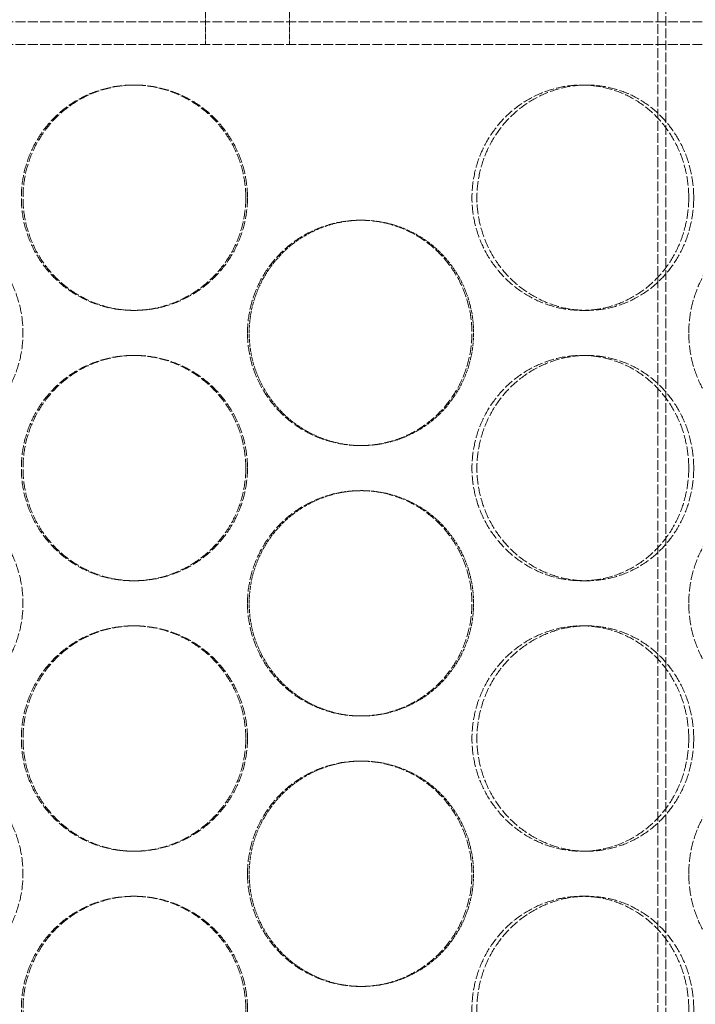
# Model space of a CAD drawing. Units: millimetres. Extents: x 2178 to 13886, y 4646 to 14199.
# Drawn here: x 5414 to 5564, y 11804 to 12022 of the extents above; entities that cross this region are included whole.
import ezdxf

# ---------------------------------------------------------------- set-up
doc = ezdxf.new("R2010")
doc.units = ezdxf.units.MM
doc.linetypes.add('DASHED', pattern=[0.2068, 0.1655, -0.0413])
doc.layers.add('Hidden (ISO)', color=1, linetype='DASHED', lineweight=18, true_color=0xff0000)

msp = doc.modelspace()

# ---------------------------------------------------------------- linework, layer by layer
at = {"layer": 'Hidden (ISO)', "ltscale": 12.995648}
msp.add_line((5555.91, 11411.54), (5555.91, 12701.54), dxfattribs=at)
at = {"layer": 'Hidden (ISO)', "ltscale": 12.9755}
msp.add_line((5557.71, 11411.54), (5557.71, 12699.54), dxfattribs=at)
at = {"layer": 'Hidden (ISO)', "ltscale": 1.269084}
for p, q in [((5455.6, 12016.54), (5455.6, 12036.54)), ((5474.23, 12016.54), (5474.23, 12036.54))]:
    msp.add_line(p, q, dxfattribs=at)
at = {"layer": 'Hidden (ISO)', "ltscale": 13.202097}
for p, q in [((5282.41, 12021.54), (5647.41, 12021.54)), ((5282.41, 12016.54), (5647.41, 12016.54))]:
    msp.add_line(p, q, dxfattribs=at)
at = {"layer": 'Hidden (ISO)', "ltscale": 0.253737}
for p, q in [((5439.91, 12007.54), (5439.54, 12007.54)), ((5539.08, 12007.54), (5540.17, 12007.54)), ((5490.29, 11977.54), (5489.92, 11977.54)), ((5439.91, 11957.54), (5439.54, 11957.54)), ((5539.08, 11957.54), (5540.17, 11957.54)), ((5439.91, 11947.54), (5439.54, 11947.54)), ((5539.08, 11947.54), (5540.17, 11947.54)), ((5490.29, 11927.54), (5489.92, 11927.54)), ((5490.29, 11917.54), (5489.92, 11917.54)), ((5439.91, 11897.54), (5439.54, 11897.54)), ((5539.08, 11897.54), (5540.17, 11897.54)), ((5439.91, 11887.54), (5439.54, 11887.54)), ((5539.08, 11887.54), (5540.17, 11887.54)), ((5490.29, 11867.54), (5489.92, 11867.54)), ((5490.29, 11857.54), (5489.92, 11857.54)), ((5439.91, 11837.54), (5439.54, 11837.54)), ((5539.08, 11837.54), (5540.17, 11837.54)), ((5439.91, 11827.54), (5439.54, 11827.54)), ((5539.08, 11827.54), (5540.17, 11827.54)), ((5490.29, 11807.54), (5489.92, 11807.54))]:
    msp.add_line(p, q, dxfattribs=at)
at = {"layer": 'Hidden (ISO)', "ltscale": 12.665966}
for points in [[(5464.54, 11982.54), (5464.54, 11980.97), (5464.39, 11979.34), (5463.75, 11976.11), (5463.27, 11974.51), (5461.99, 11971.43), (5461.19, 11969.95), (5459.35, 11967.22), (5458.3, 11965.97), (5456.08, 11963.75), (5454.83, 11962.71), (5452.1, 11960.88), (5450.62, 11960.08), (5447.54, 11958.8), (5445.94, 11958.32), (5442.72, 11957.69), (5441.1, 11957.54), (5437.97, 11957.54), (5436.36, 11957.69), (5433.15, 11958.32), (5431.55, 11958.8), (5428.5, 11960.08), (5427.03, 11960.88), (5424.33, 11962.71), (5423.09, 11963.75), (5420.89, 11965.97), (5419.86, 11967.22), (5418.05, 11969.95), (5417.26, 11971.43), (5416, 11974.51), (5415.52, 11976.11), (5414.9, 11979.34), (5414.75, 11980.97), (5414.75, 11984.11), (5414.9, 11985.73), (5415.52, 11988.96), (5416, 11990.57), (5417.26, 11993.65), (5418.05, 11995.12), (5419.86, 11997.85), (5420.89, 11999.11), (5423.09, 12001.33), (5424.33, 12002.37), (5427.03, 12004.2), (5428.5, 12005), (5431.55, 12006.27), (5433.15, 12006.76), (5436.36, 12007.39), (5437.97, 12007.54), (5441.1, 12007.54), (5442.72, 12007.39), (5445.94, 12006.76), (5447.54, 12006.27), (5450.62, 12005), (5452.1, 12004.2), (5454.83, 12002.37), (5456.08, 12001.33), (5458.3, 11999.11), (5459.35, 11997.85), (5461.19, 11995.12), (5461.99, 11993.65), (5463.27, 11990.57), (5463.75, 11988.96), (5464.39, 11985.73), (5464.54, 11984.11), (5464.54, 11982.54)], [(5563.9, 11982.54), (5563.9, 11980.97), (5563.76, 11979.34), (5563.17, 11976.11), (5562.72, 11974.51), (5561.52, 11971.43), (5560.77, 11969.95), (5559.05, 11967.22), (5558.06, 11965.97), (5555.97, 11963.75), (5554.78, 11962.71), (5552.2, 11960.88), (5550.79, 11960.08), (5547.86, 11958.8), (5546.33, 11958.32), (5543.24, 11957.69), (5541.68, 11957.54), (5538.66, 11957.54), (5537.09, 11957.69), (5533.97, 11958.32), (5532.42, 11958.8), (5529.42, 11960.08), (5527.99, 11960.88), (5525.32, 11962.71), (5524.1, 11963.75), (5521.92, 11965.97), (5520.9, 11967.22), (5519.1, 11969.95), (5518.32, 11971.43), (5517.06, 11974.51), (5516.59, 11976.11), (5515.96, 11979.34), (5515.81, 11980.97), (5515.81, 11984.11), (5515.96, 11985.73), (5516.59, 11988.96), (5517.06, 11990.57), (5518.32, 11993.65), (5519.1, 11995.12), (5520.9, 11997.85), (5521.92, 11999.11), (5524.1, 12001.33), (5525.32, 12002.37), (5527.99, 12004.2), (5529.42, 12005), (5532.42, 12006.27), (5533.97, 12006.76), (5537.09, 12007.39), (5538.66, 12007.54), (5541.68, 12007.54), (5543.24, 12007.39), (5546.33, 12006.76), (5547.86, 12006.27), (5550.79, 12005), (5552.2, 12004.2), (5554.78, 12002.37), (5555.97, 12001.33), (5558.06, 11999.11), (5559.05, 11997.85), (5560.77, 11995.12), (5561.52, 11993.65), (5562.72, 11990.57), (5563.17, 11988.96), (5563.76, 11985.73), (5563.9, 11984.11), (5563.9, 11982.54)], [(5464.54, 11922.54), (5464.54, 11920.97), (5464.39, 11919.34), (5463.75, 11916.11), (5463.27, 11914.51), (5461.99, 11911.43), (5461.19, 11909.95), (5459.35, 11907.22), (5458.3, 11905.97), (5456.08, 11903.75), (5454.83, 11902.71), (5452.1, 11900.88), (5450.62, 11900.08), (5447.54, 11898.8), (5445.94, 11898.32), (5442.72, 11897.69), (5441.1, 11897.54), (5437.97, 11897.54), (5436.36, 11897.69), (5433.15, 11898.32), (5431.55, 11898.8), (5428.5, 11900.08), (5427.03, 11900.88), (5424.33, 11902.71), (5423.09, 11903.75), (5420.89, 11905.97), (5419.86, 11907.22), (5418.05, 11909.95), (5417.26, 11911.43), (5416, 11914.51), (5415.52, 11916.11), (5414.9, 11919.34), (5414.75, 11920.97), (5414.75, 11924.11), (5414.9, 11925.73), (5415.52, 11928.96), (5416, 11930.57), (5417.26, 11933.65), (5418.05, 11935.12), (5419.86, 11937.85), (5420.89, 11939.11), (5423.09, 11941.33), (5424.33, 11942.37), (5427.03, 11944.2), (5428.5, 11945), (5431.55, 11946.27), (5433.15, 11946.76), (5436.36, 11947.39), (5437.97, 11947.54), (5441.1, 11947.54), (5442.72, 11947.39), (5445.94, 11946.76), (5447.54, 11946.27), (5450.62, 11945), (5452.1, 11944.2), (5454.83, 11942.37), (5456.08, 11941.33), (5458.3, 11939.11), (5459.35, 11937.85), (5461.19, 11935.12), (5461.99, 11933.65), (5463.27, 11930.57), (5463.75, 11928.96), (5464.39, 11925.73), (5464.54, 11924.11), (5464.54, 11922.54)], [(5563.9, 11922.54), (5563.9, 11920.97), (5563.76, 11919.34), (5563.17, 11916.11), (5562.72, 11914.51), (5561.52, 11911.43), (5560.77, 11909.95), (5559.05, 11907.22), (5558.06, 11905.97), (5555.97, 11903.75), (5554.78, 11902.71), (5552.2, 11900.88), (5550.79, 11900.08), (5547.86, 11898.8), (5546.33, 11898.32), (5543.24, 11897.69), (5541.68, 11897.54), (5538.66, 11897.54), (5537.09, 11897.69), (5533.97, 11898.32), (5532.42, 11898.8), (5529.42, 11900.08), (5527.99, 11900.88), (5525.32, 11902.71), (5524.1, 11903.75), (5521.92, 11905.97), (5520.9, 11907.22), (5519.1, 11909.95), (5518.32, 11911.43), (5517.06, 11914.51), (5516.59, 11916.11), (5515.96, 11919.34), (5515.81, 11920.97), (5515.81, 11924.11), (5515.96, 11925.73), (5516.59, 11928.96), (5517.06, 11930.57), (5518.32, 11933.65), (5519.1, 11935.12), (5520.9, 11937.85), (5521.92, 11939.11), (5524.1, 11941.33), (5525.32, 11942.37), (5527.99, 11944.2), (5529.42, 11945), (5532.42, 11946.27), (5533.97, 11946.76), (5537.09, 11947.39), (5538.66, 11947.54), (5541.68, 11947.54), (5543.24, 11947.39), (5546.33, 11946.76), (5547.86, 11946.27), (5550.79, 11945), (5552.2, 11944.2), (5554.78, 11942.37), (5555.97, 11941.33), (5558.06, 11939.11), (5559.05, 11937.85), (5560.77, 11935.12), (5561.52, 11933.65), (5562.72, 11930.57), (5563.17, 11928.96), (5563.76, 11925.73), (5563.9, 11924.11), (5563.9, 11922.54)], [(5464.54, 11862.54), (5464.54, 11860.97), (5464.39, 11859.34), (5463.75, 11856.11), (5463.27, 11854.51), (5461.99, 11851.43), (5461.19, 11849.95), (5459.35, 11847.22), (5458.3, 11845.97), (5456.08, 11843.75), (5454.83, 11842.71), (5452.1, 11840.88), (5450.62, 11840.08), (5447.54, 11838.8), (5445.94, 11838.32), (5442.72, 11837.69), (5441.1, 11837.54), (5437.97, 11837.54), (5436.36, 11837.69), (5433.15, 11838.32), (5431.55, 11838.8), (5428.5, 11840.08), (5427.03, 11840.88), (5424.33, 11842.71), (5423.09, 11843.75), (5420.89, 11845.97), (5419.86, 11847.22), (5418.05, 11849.95), (5417.26, 11851.43), (5416, 11854.51), (5415.52, 11856.11), (5414.9, 11859.34), (5414.75, 11860.97), (5414.75, 11864.11), (5414.9, 11865.73), (5415.52, 11868.96), (5416, 11870.57), (5417.26, 11873.65), (5418.05, 11875.12), (5419.86, 11877.85), (5420.89, 11879.11), (5423.09, 11881.33), (5424.33, 11882.37), (5427.03, 11884.2), (5428.5, 11885), (5431.55, 11886.27), (5433.15, 11886.76), (5436.36, 11887.39), (5437.97, 11887.54), (5441.1, 11887.54), (5442.72, 11887.39), (5445.94, 11886.76), (5447.54, 11886.27), (5450.62, 11885), (5452.1, 11884.2), (5454.83, 11882.37), (5456.08, 11881.33), (5458.3, 11879.11), (5459.35, 11877.85), (5461.19, 11875.12), (5461.99, 11873.65), (5463.27, 11870.57), (5463.75, 11868.96), (5464.39, 11865.73), (5464.54, 11864.11), (5464.54, 11862.54)], [(5563.9, 11862.54), (5563.9, 11860.97), (5563.76, 11859.34), (5563.17, 11856.11), (5562.72, 11854.51), (5561.52, 11851.43), (5560.77, 11849.95), (5559.05, 11847.22), (5558.06, 11845.97), (5555.97, 11843.75), (5554.78, 11842.71), (5552.2, 11840.88), (5550.79, 11840.08), (5547.86, 11838.8), (5546.33, 11838.32), (5543.24, 11837.69), (5541.68, 11837.54), (5538.66, 11837.54), (5537.09, 11837.69), (5533.97, 11838.32), (5532.42, 11838.8), (5529.42, 11840.08), (5527.99, 11840.88), (5525.32, 11842.71), (5524.1, 11843.75), (5521.92, 11845.97), (5520.9, 11847.22), (5519.1, 11849.95), (5518.32, 11851.43), (5517.06, 11854.51), (5516.59, 11856.11), (5515.96, 11859.34), (5515.81, 11860.97), (5515.81, 11864.11), (5515.96, 11865.73), (5516.59, 11868.96), (5517.06, 11870.57), (5518.32, 11873.65), (5519.1, 11875.12), (5520.9, 11877.85), (5521.92, 11879.11), (5524.1, 11881.33), (5525.32, 11882.37), (5527.99, 11884.2), (5529.42, 11885), (5532.42, 11886.27), (5533.97, 11886.76), (5537.09, 11887.39), (5538.66, 11887.54), (5541.68, 11887.54), (5543.24, 11887.39), (5546.33, 11886.76), (5547.86, 11886.27), (5550.79, 11885), (5552.2, 11884.2), (5554.78, 11882.37), (5555.97, 11881.33), (5558.06, 11879.11), (5559.05, 11877.85), (5560.77, 11875.12), (5561.52, 11873.65), (5562.72, 11870.57), (5563.17, 11868.96), (5563.76, 11865.73), (5563.9, 11864.11), (5563.9, 11862.54)], [(5464.54, 11802.54), (5464.54, 11800.97), (5464.39, 11799.34), (5463.75, 11796.11), (5463.27, 11794.51), (5461.99, 11791.43), (5461.19, 11789.95), (5459.35, 11787.22), (5458.3, 11785.97), (5456.08, 11783.75), (5454.83, 11782.71), (5452.1, 11780.88), (5450.62, 11780.08), (5447.54, 11778.8), (5445.94, 11778.32), (5442.72, 11777.69), (5441.1, 11777.54), (5437.97, 11777.54), (5436.36, 11777.69), (5433.15, 11778.32), (5431.55, 11778.8), (5428.5, 11780.08), (5427.03, 11780.88), (5424.33, 11782.71), (5423.09, 11783.75), (5420.89, 11785.97), (5419.86, 11787.22), (5418.05, 11789.95), (5417.26, 11791.43), (5416, 11794.51), (5415.52, 11796.11), (5414.9, 11799.34), (5414.75, 11800.97), (5414.75, 11804.11), (5414.9, 11805.73), (5415.52, 11808.96), (5416, 11810.57), (5417.26, 11813.65), (5418.05, 11815.12), (5419.86, 11817.85), (5420.89, 11819.11), (5423.09, 11821.33), (5424.33, 11822.37), (5427.03, 11824.2), (5428.5, 11825), (5431.55, 11826.27), (5433.15, 11826.76), (5436.36, 11827.39), (5437.97, 11827.54), (5441.1, 11827.54), (5442.72, 11827.39), (5445.94, 11826.76), (5447.54, 11826.27), (5450.62, 11825), (5452.1, 11824.2), (5454.83, 11822.37), (5456.08, 11821.33), (5458.3, 11819.11), (5459.35, 11817.85), (5461.19, 11815.12), (5461.99, 11813.65), (5463.27, 11810.57), (5463.75, 11808.96), (5464.39, 11805.73), (5464.54, 11804.11), (5464.54, 11802.54)], [(5563.9, 11802.54), (5563.9, 11800.97), (5563.76, 11799.34), (5563.17, 11796.11), (5562.72, 11794.51), (5561.52, 11791.43), (5560.77, 11789.95), (5559.05, 11787.22), (5558.06, 11785.97), (5555.97, 11783.75), (5554.78, 11782.71), (5552.2, 11780.88), (5550.79, 11780.08), (5547.86, 11778.8), (5546.33, 11778.32), (5543.24, 11777.69), (5541.68, 11777.54), (5538.66, 11777.54), (5537.09, 11777.69), (5533.97, 11778.32), (5532.42, 11778.8), (5529.42, 11780.08), (5527.99, 11780.88), (5525.32, 11782.71), (5524.1, 11783.75), (5521.92, 11785.97), (5520.9, 11787.22), (5519.1, 11789.95), (5518.32, 11791.43), (5517.06, 11794.51), (5516.59, 11796.11), (5515.96, 11799.34), (5515.81, 11800.97), (5515.81, 11804.11), (5515.96, 11805.73), (5516.59, 11808.96), (5517.06, 11810.57), (5518.32, 11813.65), (5519.1, 11815.12), (5520.9, 11817.85), (5521.92, 11819.11), (5524.1, 11821.33), (5525.32, 11822.37), (5527.99, 11824.2), (5529.42, 11825), (5532.42, 11826.27), (5533.97, 11826.76), (5537.09, 11827.39), (5538.66, 11827.54), (5541.68, 11827.54), (5543.24, 11827.39), (5546.33, 11826.76), (5547.86, 11826.27), (5550.79, 11825), (5552.2, 11824.2), (5554.78, 11822.37), (5555.97, 11821.33), (5558.06, 11819.11), (5559.05, 11817.85), (5560.77, 11815.12), (5561.52, 11813.65), (5562.72, 11810.57), (5563.17, 11808.96), (5563.76, 11805.73), (5563.9, 11804.11), (5563.9, 11802.54)]]:
    msp.add_open_spline(points, degree=3, knots=[0, 0, 0, 0, 0.471138, 0.471138, 0.942276, 0.942276, 1.413414, 1.413414, 1.884552, 1.884552, 2.355689, 2.355689, 2.826826, 2.826826, 3.297963, 3.297963, 3.7691, 3.7691, 4.240238, 4.240238, 4.711375, 4.711375, 5.182512, 5.182512, 5.653649, 5.653649, 6.124787, 6.124787, 6.595925, 6.595925, 7.067063, 7.067063, 7.538201, 7.538201, 8.009339, 8.009339, 8.480477, 8.480477, 8.951615, 8.951615, 9.422753, 9.422753, 9.89389, 9.89389, 10.365027, 10.365027, 10.836164, 10.836164, 11.307301, 11.307301, 11.778439, 11.778439, 12.249576, 12.249576, 12.720713, 12.720713, 13.19185, 13.19185, 13.662988, 13.662988, 14.134126, 14.134126, 14.605264, 14.605264, 15.076402, 15.076402, 15.076402, 15.076402], dxfattribs=at)
at = {"layer": 'Hidden (ISO)', "ltscale": 12.666162}
for points in [[(5464.91, 11982.54), (5464.91, 11984.11), (5464.76, 11985.73), (5464.12, 11988.96), (5463.64, 11990.57), (5462.36, 11993.65), (5461.56, 11995.12), (5459.72, 11997.85), (5458.67, 11999.11), (5456.45, 12001.33), (5455.2, 12002.37), (5452.47, 12004.2), (5450.99, 12005), (5447.91, 12006.27), (5446.31, 12006.76), (5443.09, 12007.39), (5441.47, 12007.54), (5438.34, 12007.54), (5436.73, 12007.39), (5433.52, 12006.76), (5431.92, 12006.27), (5428.87, 12005), (5427.4, 12004.2), (5424.7, 12002.37), (5423.46, 12001.33), (5421.26, 11999.11), (5420.23, 11997.85), (5418.42, 11995.12), (5417.63, 11993.65), (5416.37, 11990.57), (5415.89, 11988.96), (5415.27, 11985.73), (5415.12, 11984.11), (5415.12, 11980.97), (5415.27, 11979.34), (5415.89, 11976.11), (5416.37, 11974.51), (5417.63, 11971.43), (5418.42, 11969.95), (5420.23, 11967.22), (5421.26, 11965.97), (5423.46, 11963.75), (5424.7, 11962.71), (5427.4, 11960.88), (5428.87, 11960.08), (5431.92, 11958.8), (5433.52, 11958.32), (5436.73, 11957.69), (5438.34, 11957.54), (5441.47, 11957.54), (5443.09, 11957.69), (5446.31, 11958.32), (5447.91, 11958.8), (5450.99, 11960.08), (5452.47, 11960.88), (5455.2, 11962.71), (5456.45, 11963.75), (5458.67, 11965.97), (5459.72, 11967.22), (5461.56, 11969.95), (5462.36, 11971.43), (5463.64, 11974.51), (5464.12, 11976.11), (5464.76, 11979.34), (5464.91, 11980.97), (5464.91, 11982.54)], [(5562.8, 11982.54), (5562.8, 11984.11), (5562.66, 11985.73), (5562.07, 11988.96), (5561.62, 11990.57), (5560.42, 11993.65), (5559.67, 11995.12), (5557.95, 11997.85), (5556.97, 11999.11), (5554.87, 12001.33), (5553.69, 12002.37), (5551.1, 12004.2), (5549.7, 12005), (5546.77, 12006.27), (5545.23, 12006.76), (5542.14, 12007.39), (5540.59, 12007.54), (5537.56, 12007.54), (5536, 12007.39), (5532.88, 12006.76), (5531.32, 12006.27), (5528.33, 12005), (5526.89, 12004.2), (5524.23, 12002.37), (5523, 12001.33), (5520.83, 11999.11), (5519.81, 11997.85), (5518, 11995.12), (5517.22, 11993.65), (5515.96, 11990.57), (5515.49, 11988.96), (5514.86, 11985.73), (5514.71, 11984.11), (5514.71, 11980.97), (5514.86, 11979.34), (5515.49, 11976.11), (5515.96, 11974.51), (5517.22, 11971.43), (5518, 11969.95), (5519.81, 11967.22), (5520.83, 11965.97), (5523, 11963.75), (5524.23, 11962.71), (5526.89, 11960.88), (5528.33, 11960.08), (5531.32, 11958.8), (5532.88, 11958.32), (5536, 11957.69), (5537.56, 11957.54), (5540.59, 11957.54), (5542.14, 11957.69), (5545.23, 11958.32), (5546.77, 11958.8), (5549.7, 11960.08), (5551.1, 11960.88), (5553.69, 11962.71), (5554.87, 11963.75), (5556.97, 11965.97), (5557.95, 11967.22), (5559.67, 11969.95), (5560.42, 11971.43), (5561.62, 11974.51), (5562.07, 11976.11), (5562.66, 11979.34), (5562.8, 11980.97), (5562.8, 11982.54)], [(5367.02, 11952.54), (5367.02, 11950.97), (5367.16, 11949.34), (5367.75, 11946.11), (5368.21, 11944.51), (5369.4, 11941.43), (5370.15, 11939.95), (5371.88, 11937.22), (5372.86, 11935.97), (5374.95, 11933.75), (5376.14, 11932.71), (5378.72, 11930.88), (5380.13, 11930.08), (5383.06, 11928.8), (5384.59, 11928.32), (5387.68, 11927.69), (5389.24, 11927.54), (5392.26, 11927.54), (5393.83, 11927.69), (5396.95, 11928.32), (5398.5, 11928.8), (5401.5, 11930.08), (5402.93, 11930.88), (5405.6, 11932.71), (5406.82, 11933.75), (5409, 11935.97), (5410.02, 11937.22), (5411.82, 11939.95), (5412.61, 11941.43), (5413.86, 11944.51), (5414.34, 11946.11), (5414.96, 11949.34), (5415.11, 11950.97), (5415.11, 11954.11), (5414.96, 11955.73), (5414.34, 11958.96), (5413.86, 11960.57), (5412.61, 11963.65), (5411.82, 11965.12), (5410.02, 11967.85), (5409, 11969.11), (5406.82, 11971.33), (5405.6, 11972.37), (5402.93, 11974.2), (5401.5, 11975), (5398.5, 11976.27), (5396.95, 11976.76), (5393.83, 11977.39), (5392.26, 11977.54), (5389.24, 11977.54), (5387.68, 11977.39), (5384.59, 11976.76), (5383.06, 11976.27), (5380.13, 11975), (5378.72, 11974.2), (5376.14, 11972.37), (5374.95, 11971.33), (5372.86, 11969.11), (5371.88, 11967.85), (5370.15, 11965.12), (5369.4, 11963.65), (5368.21, 11960.57), (5367.75, 11958.96), (5367.16, 11955.73), (5367.02, 11954.11), (5367.02, 11952.54)], [(5464.92, 11952.54), (5464.92, 11950.97), (5465.07, 11949.34), (5465.7, 11946.11), (5466.19, 11944.51), (5467.47, 11941.43), (5468.27, 11939.95), (5470.11, 11937.22), (5471.15, 11935.97), (5473.37, 11933.75), (5474.63, 11932.71), (5477.36, 11930.88), (5478.83, 11930.08), (5481.91, 11928.8), (5483.51, 11928.32), (5486.74, 11927.69), (5488.35, 11927.54), (5491.48, 11927.54), (5493.1, 11927.69), (5496.31, 11928.32), (5497.9, 11928.8), (5500.96, 11930.08), (5502.42, 11930.88), (5505.13, 11932.71), (5506.37, 11933.75), (5508.56, 11935.97), (5509.59, 11937.22), (5511.41, 11939.95), (5512.19, 11941.43), (5513.45, 11944.51), (5513.93, 11946.11), (5514.56, 11949.34), (5514.7, 11950.97), (5514.7, 11954.11), (5514.56, 11955.73), (5513.93, 11958.96), (5513.45, 11960.57), (5512.19, 11963.65), (5511.41, 11965.12), (5509.59, 11967.85), (5508.56, 11969.11), (5506.37, 11971.33), (5505.13, 11972.37), (5502.42, 11974.2), (5500.96, 11975), (5497.9, 11976.27), (5496.31, 11976.76), (5493.1, 11977.39), (5491.48, 11977.54), (5488.35, 11977.54), (5486.74, 11977.39), (5483.51, 11976.76), (5481.91, 11976.27), (5478.83, 11975), (5477.36, 11974.2), (5474.63, 11972.37), (5473.37, 11971.33), (5471.15, 11969.11), (5470.11, 11967.85), (5468.27, 11965.12), (5467.47, 11963.65), (5466.19, 11960.57), (5465.7, 11958.96), (5465.07, 11955.73), (5464.92, 11954.11), (5464.92, 11952.54)], [(5562.81, 11952.54), (5562.81, 11950.97), (5562.95, 11949.34), (5563.55, 11946.11), (5564, 11944.51), (5565.19, 11941.43), (5565.93, 11939.95), (5567.64, 11937.22), (5568.6, 11935.97), (5570.65, 11933.75), (5571.81, 11932.71), (5574.31, 11930.88), (5575.66, 11930.08), (5578.47, 11928.8), (5579.93, 11928.32), (5582.84, 11927.69), (5584.3, 11927.54), (5587.11, 11927.54), (5588.56, 11927.69), (5591.43, 11928.32), (5592.84, 11928.8), (5595.55, 11930.08), (5596.84, 11930.88), (5599.23, 11932.71), (5600.31, 11933.75), (5602.24, 11935.97), (5603.13, 11937.22), (5604.71, 11939.95), (5605.4, 11941.43), (5606.49, 11944.51), (5606.9, 11946.11), (5607.44, 11949.34), (5607.57, 11950.97), (5607.57, 11954.11), (5607.44, 11955.73), (5606.9, 11958.96), (5606.49, 11960.57), (5605.4, 11963.65), (5604.71, 11965.12), (5603.13, 11967.85), (5602.24, 11969.11), (5600.31, 11971.33), (5599.23, 11972.37), (5596.84, 11974.2), (5595.55, 11975), (5592.84, 11976.27), (5591.43, 11976.76), (5588.56, 11977.39), (5587.11, 11977.54), (5584.3, 11977.54), (5582.84, 11977.39), (5579.93, 11976.76), (5578.47, 11976.27), (5575.66, 11975), (5574.31, 11974.2), (5571.81, 11972.37), (5570.65, 11971.33), (5568.6, 11969.11), (5567.64, 11967.85), (5565.93, 11965.12), (5565.19, 11963.65), (5564, 11960.57), (5563.55, 11958.96), (5562.95, 11955.73), (5562.81, 11954.11), (5562.81, 11952.54)], [(5464.91, 11922.54), (5464.91, 11924.11), (5464.76, 11925.73), (5464.12, 11928.96), (5463.64, 11930.57), (5462.36, 11933.65), (5461.56, 11935.12), (5459.72, 11937.85), (5458.67, 11939.11), (5456.45, 11941.33), (5455.2, 11942.37), (5452.47, 11944.2), (5450.99, 11945), (5447.91, 11946.27), (5446.31, 11946.76), (5443.09, 11947.39), (5441.47, 11947.54), (5438.34, 11947.54), (5436.73, 11947.39), (5433.52, 11946.76), (5431.92, 11946.27), (5428.87, 11945), (5427.4, 11944.2), (5424.7, 11942.37), (5423.46, 11941.33), (5421.26, 11939.11), (5420.23, 11937.85), (5418.42, 11935.12), (5417.63, 11933.65), (5416.37, 11930.57), (5415.89, 11928.96), (5415.27, 11925.73), (5415.12, 11924.11), (5415.12, 11920.97), (5415.27, 11919.34), (5415.89, 11916.11), (5416.37, 11914.51), (5417.63, 11911.43), (5418.42, 11909.95), (5420.23, 11907.22), (5421.26, 11905.97), (5423.46, 11903.75), (5424.7, 11902.71), (5427.4, 11900.88), (5428.87, 11900.08), (5431.92, 11898.8), (5433.52, 11898.32), (5436.73, 11897.69), (5438.34, 11897.54), (5441.47, 11897.54), (5443.09, 11897.69), (5446.31, 11898.32), (5447.91, 11898.8), (5450.99, 11900.08), (5452.47, 11900.88), (5455.2, 11902.71), (5456.45, 11903.75), (5458.67, 11905.97), (5459.72, 11907.22), (5461.56, 11909.95), (5462.36, 11911.43), (5463.64, 11914.51), (5464.12, 11916.11), (5464.76, 11919.34), (5464.91, 11920.97), (5464.91, 11922.54)], [(5562.8, 11922.54), (5562.8, 11924.11), (5562.66, 11925.73), (5562.07, 11928.96), (5561.62, 11930.57), (5560.42, 11933.65), (5559.67, 11935.12), (5557.95, 11937.85), (5556.97, 11939.11), (5554.87, 11941.33), (5553.69, 11942.37), (5551.1, 11944.2), (5549.7, 11945), (5546.77, 11946.27), (5545.23, 11946.76), (5542.14, 11947.39), (5540.59, 11947.54), (5537.56, 11947.54), (5536, 11947.39), (5532.88, 11946.76), (5531.32, 11946.27), (5528.33, 11945), (5526.89, 11944.2), (5524.23, 11942.37), (5523, 11941.33), (5520.83, 11939.11), (5519.81, 11937.85), (5518, 11935.12), (5517.22, 11933.65), (5515.96, 11930.57), (5515.49, 11928.96), (5514.86, 11925.73), (5514.71, 11924.11), (5514.71, 11920.97), (5514.86, 11919.34), (5515.49, 11916.11), (5515.96, 11914.51), (5517.22, 11911.43), (5518, 11909.95), (5519.81, 11907.22), (5520.83, 11905.97), (5523, 11903.75), (5524.23, 11902.71), (5526.89, 11900.88), (5528.33, 11900.08), (5531.32, 11898.8), (5532.88, 11898.32), (5536, 11897.69), (5537.56, 11897.54), (5540.59, 11897.54), (5542.14, 11897.69), (5545.23, 11898.32), (5546.77, 11898.8), (5549.7, 11900.08), (5551.1, 11900.88), (5553.69, 11902.71), (5554.87, 11903.75), (5556.97, 11905.97), (5557.95, 11907.22), (5559.67, 11909.95), (5560.42, 11911.43), (5561.62, 11914.51), (5562.07, 11916.11), (5562.66, 11919.34), (5562.8, 11920.97), (5562.8, 11922.54)], [(5367.02, 11892.54), (5367.02, 11890.97), (5367.16, 11889.34), (5367.75, 11886.11), (5368.21, 11884.51), (5369.4, 11881.43), (5370.15, 11879.95), (5371.88, 11877.22), (5372.86, 11875.97), (5374.95, 11873.75), (5376.14, 11872.71), (5378.72, 11870.88), (5380.13, 11870.08), (5383.06, 11868.8), (5384.59, 11868.32), (5387.68, 11867.69), (5389.24, 11867.54), (5392.26, 11867.54), (5393.83, 11867.69), (5396.95, 11868.32), (5398.5, 11868.8), (5401.5, 11870.08), (5402.93, 11870.88), (5405.6, 11872.71), (5406.82, 11873.75), (5409, 11875.97), (5410.02, 11877.22), (5411.82, 11879.95), (5412.61, 11881.43), (5413.86, 11884.51), (5414.34, 11886.11), (5414.96, 11889.34), (5415.11, 11890.97), (5415.11, 11894.11), (5414.96, 11895.73), (5414.34, 11898.96), (5413.86, 11900.57), (5412.61, 11903.65), (5411.82, 11905.12), (5410.02, 11907.85), (5409, 11909.11), (5406.82, 11911.33), (5405.6, 11912.37), (5402.93, 11914.2), (5401.5, 11915), (5398.5, 11916.27), (5396.95, 11916.76), (5393.83, 11917.39), (5392.26, 11917.54), (5389.24, 11917.54), (5387.68, 11917.39), (5384.59, 11916.76), (5383.06, 11916.27), (5380.13, 11915), (5378.72, 11914.2), (5376.14, 11912.37), (5374.95, 11911.33), (5372.86, 11909.11), (5371.88, 11907.85), (5370.15, 11905.12), (5369.4, 11903.65), (5368.21, 11900.57), (5367.75, 11898.96), (5367.16, 11895.73), (5367.02, 11894.11), (5367.02, 11892.54)], [(5464.92, 11892.54), (5464.92, 11890.97), (5465.07, 11889.34), (5465.7, 11886.11), (5466.19, 11884.51), (5467.47, 11881.43), (5468.27, 11879.95), (5470.11, 11877.22), (5471.15, 11875.97), (5473.37, 11873.75), (5474.63, 11872.71), (5477.36, 11870.88), (5478.83, 11870.08), (5481.91, 11868.8), (5483.51, 11868.32), (5486.74, 11867.69), (5488.35, 11867.54), (5491.48, 11867.54), (5493.1, 11867.69), (5496.31, 11868.32), (5497.9, 11868.8), (5500.96, 11870.08), (5502.42, 11870.88), (5505.13, 11872.71), (5506.37, 11873.75), (5508.56, 11875.97), (5509.59, 11877.22), (5511.41, 11879.95), (5512.19, 11881.43), (5513.45, 11884.51), (5513.93, 11886.11), (5514.56, 11889.34), (5514.7, 11890.97), (5514.7, 11894.11), (5514.56, 11895.73), (5513.93, 11898.96), (5513.45, 11900.57), (5512.19, 11903.65), (5511.41, 11905.12), (5509.59, 11907.85), (5508.56, 11909.11), (5506.37, 11911.33), (5505.13, 11912.37), (5502.42, 11914.2), (5500.96, 11915), (5497.9, 11916.27), (5496.31, 11916.76), (5493.1, 11917.39), (5491.48, 11917.54), (5488.35, 11917.54), (5486.74, 11917.39), (5483.51, 11916.76), (5481.91, 11916.27), (5478.83, 11915), (5477.36, 11914.2), (5474.63, 11912.37), (5473.37, 11911.33), (5471.15, 11909.11), (5470.11, 11907.85), (5468.27, 11905.12), (5467.47, 11903.65), (5466.19, 11900.57), (5465.7, 11898.96), (5465.07, 11895.73), (5464.92, 11894.11), (5464.92, 11892.54)], [(5562.81, 11892.54), (5562.81, 11890.97), (5562.95, 11889.34), (5563.55, 11886.11), (5564, 11884.51), (5565.19, 11881.43), (5565.93, 11879.95), (5567.64, 11877.22), (5568.6, 11875.97), (5570.65, 11873.75), (5571.81, 11872.71), (5574.31, 11870.88), (5575.66, 11870.08), (5578.47, 11868.8), (5579.93, 11868.32), (5582.84, 11867.69), (5584.3, 11867.54), (5587.11, 11867.54), (5588.56, 11867.69), (5591.43, 11868.32), (5592.84, 11868.8), (5595.55, 11870.08), (5596.84, 11870.88), (5599.23, 11872.71), (5600.31, 11873.75), (5602.24, 11875.97), (5603.13, 11877.22), (5604.71, 11879.95), (5605.4, 11881.43), (5606.49, 11884.51), (5606.9, 11886.11), (5607.44, 11889.34), (5607.57, 11890.97), (5607.57, 11894.11), (5607.44, 11895.73), (5606.9, 11898.96), (5606.49, 11900.57), (5605.4, 11903.65), (5604.71, 11905.12), (5603.13, 11907.85), (5602.24, 11909.11), (5600.31, 11911.33), (5599.23, 11912.37), (5596.84, 11914.2), (5595.55, 11915), (5592.84, 11916.27), (5591.43, 11916.76), (5588.56, 11917.39), (5587.11, 11917.54), (5584.3, 11917.54), (5582.84, 11917.39), (5579.93, 11916.76), (5578.47, 11916.27), (5575.66, 11915), (5574.31, 11914.2), (5571.81, 11912.37), (5570.65, 11911.33), (5568.6, 11909.11), (5567.64, 11907.85), (5565.93, 11905.12), (5565.19, 11903.65), (5564, 11900.57), (5563.55, 11898.96), (5562.95, 11895.73), (5562.81, 11894.11), (5562.81, 11892.54)], [(5464.91, 11862.54), (5464.91, 11864.11), (5464.76, 11865.73), (5464.12, 11868.96), (5463.64, 11870.57), (5462.36, 11873.65), (5461.56, 11875.12), (5459.72, 11877.85), (5458.67, 11879.11), (5456.45, 11881.33), (5455.2, 11882.37), (5452.47, 11884.2), (5450.99, 11885), (5447.91, 11886.27), (5446.31, 11886.76), (5443.09, 11887.39), (5441.47, 11887.54), (5438.34, 11887.54), (5436.73, 11887.39), (5433.52, 11886.76), (5431.92, 11886.27), (5428.87, 11885), (5427.4, 11884.2), (5424.7, 11882.37), (5423.46, 11881.33), (5421.26, 11879.11), (5420.23, 11877.85), (5418.42, 11875.12), (5417.63, 11873.65), (5416.37, 11870.57), (5415.89, 11868.96), (5415.27, 11865.73), (5415.12, 11864.11), (5415.12, 11860.97), (5415.27, 11859.34), (5415.89, 11856.11), (5416.37, 11854.51), (5417.63, 11851.43), (5418.42, 11849.95), (5420.23, 11847.22), (5421.26, 11845.97), (5423.46, 11843.75), (5424.7, 11842.71), (5427.4, 11840.88), (5428.87, 11840.08), (5431.92, 11838.8), (5433.52, 11838.32), (5436.73, 11837.69), (5438.34, 11837.54), (5441.47, 11837.54), (5443.09, 11837.69), (5446.31, 11838.32), (5447.91, 11838.8), (5450.99, 11840.08), (5452.47, 11840.88), (5455.2, 11842.71), (5456.45, 11843.75), (5458.67, 11845.97), (5459.72, 11847.22), (5461.56, 11849.95), (5462.36, 11851.43), (5463.64, 11854.51), (5464.12, 11856.11), (5464.76, 11859.34), (5464.91, 11860.97), (5464.91, 11862.54)], [(5562.8, 11862.54), (5562.8, 11864.11), (5562.66, 11865.73), (5562.07, 11868.96), (5561.62, 11870.57), (5560.42, 11873.65), (5559.67, 11875.12), (5557.95, 11877.85), (5556.97, 11879.11), (5554.87, 11881.33), (5553.69, 11882.37), (5551.1, 11884.2), (5549.7, 11885), (5546.77, 11886.27), (5545.23, 11886.76), (5542.14, 11887.39), (5540.59, 11887.54), (5537.56, 11887.54), (5536, 11887.39), (5532.88, 11886.76), (5531.32, 11886.27), (5528.33, 11885), (5526.89, 11884.2), (5524.23, 11882.37), (5523, 11881.33), (5520.83, 11879.11), (5519.81, 11877.85), (5518, 11875.12), (5517.22, 11873.65), (5515.96, 11870.57), (5515.49, 11868.96), (5514.86, 11865.73), (5514.71, 11864.11), (5514.71, 11860.97), (5514.86, 11859.34), (5515.49, 11856.11), (5515.96, 11854.51), (5517.22, 11851.43), (5518, 11849.95), (5519.81, 11847.22), (5520.83, 11845.97), (5523, 11843.75), (5524.23, 11842.71), (5526.89, 11840.88), (5528.33, 11840.08), (5531.32, 11838.8), (5532.88, 11838.32), (5536, 11837.69), (5537.56, 11837.54), (5540.59, 11837.54), (5542.14, 11837.69), (5545.23, 11838.32), (5546.77, 11838.8), (5549.7, 11840.08), (5551.1, 11840.88), (5553.69, 11842.71), (5554.87, 11843.75), (5556.97, 11845.97), (5557.95, 11847.22), (5559.67, 11849.95), (5560.42, 11851.43), (5561.62, 11854.51), (5562.07, 11856.11), (5562.66, 11859.34), (5562.8, 11860.97), (5562.8, 11862.54)], [(5367.02, 11832.54), (5367.02, 11830.97), (5367.16, 11829.34), (5367.75, 11826.11), (5368.21, 11824.51), (5369.4, 11821.43), (5370.15, 11819.95), (5371.88, 11817.22), (5372.86, 11815.97), (5374.95, 11813.75), (5376.14, 11812.71), (5378.72, 11810.88), (5380.13, 11810.08), (5383.06, 11808.8), (5384.59, 11808.32), (5387.68, 11807.69), (5389.24, 11807.54), (5392.26, 11807.54), (5393.83, 11807.69), (5396.95, 11808.32), (5398.5, 11808.8), (5401.5, 11810.08), (5402.93, 11810.88), (5405.6, 11812.71), (5406.82, 11813.75), (5409, 11815.97), (5410.02, 11817.22), (5411.82, 11819.95), (5412.61, 11821.43), (5413.86, 11824.51), (5414.34, 11826.11), (5414.96, 11829.34), (5415.11, 11830.97), (5415.11, 11834.11), (5414.96, 11835.73), (5414.34, 11838.96), (5413.86, 11840.57), (5412.61, 11843.65), (5411.82, 11845.12), (5410.02, 11847.85), (5409, 11849.11), (5406.82, 11851.33), (5405.6, 11852.37), (5402.93, 11854.2), (5401.5, 11855), (5398.5, 11856.27), (5396.95, 11856.76), (5393.83, 11857.39), (5392.26, 11857.54), (5389.24, 11857.54), (5387.68, 11857.39), (5384.59, 11856.76), (5383.06, 11856.27), (5380.13, 11855), (5378.72, 11854.2), (5376.14, 11852.37), (5374.95, 11851.33), (5372.86, 11849.11), (5371.88, 11847.85), (5370.15, 11845.12), (5369.4, 11843.65), (5368.21, 11840.57), (5367.75, 11838.96), (5367.16, 11835.73), (5367.02, 11834.11), (5367.02, 11832.54)], [(5464.92, 11832.54), (5464.92, 11830.97), (5465.07, 11829.34), (5465.7, 11826.11), (5466.19, 11824.51), (5467.47, 11821.43), (5468.27, 11819.95), (5470.11, 11817.22), (5471.15, 11815.97), (5473.37, 11813.75), (5474.63, 11812.71), (5477.36, 11810.88), (5478.83, 11810.08), (5481.91, 11808.8), (5483.51, 11808.32), (5486.74, 11807.69), (5488.35, 11807.54), (5491.48, 11807.54), (5493.1, 11807.69), (5496.31, 11808.32), (5497.9, 11808.8), (5500.96, 11810.08), (5502.42, 11810.88), (5505.13, 11812.71), (5506.37, 11813.75), (5508.56, 11815.97), (5509.59, 11817.22), (5511.41, 11819.95), (5512.19, 11821.43), (5513.45, 11824.51), (5513.93, 11826.11), (5514.56, 11829.34), (5514.7, 11830.97), (5514.7, 11834.11), (5514.56, 11835.73), (5513.93, 11838.96), (5513.45, 11840.57), (5512.19, 11843.65), (5511.41, 11845.12), (5509.59, 11847.85), (5508.56, 11849.11), (5506.37, 11851.33), (5505.13, 11852.37), (5502.42, 11854.2), (5500.96, 11855), (5497.9, 11856.27), (5496.31, 11856.76), (5493.1, 11857.39), (5491.48, 11857.54), (5488.35, 11857.54), (5486.74, 11857.39), (5483.51, 11856.76), (5481.91, 11856.27), (5478.83, 11855), (5477.36, 11854.2), (5474.63, 11852.37), (5473.37, 11851.33), (5471.15, 11849.11), (5470.11, 11847.85), (5468.27, 11845.12), (5467.47, 11843.65), (5466.19, 11840.57), (5465.7, 11838.96), (5465.07, 11835.73), (5464.92, 11834.11), (5464.92, 11832.54)], [(5562.81, 11832.54), (5562.81, 11830.97), (5562.95, 11829.34), (5563.55, 11826.11), (5564, 11824.51), (5565.19, 11821.43), (5565.93, 11819.95), (5567.64, 11817.22), (5568.6, 11815.97), (5570.65, 11813.75), (5571.81, 11812.71), (5574.31, 11810.88), (5575.66, 11810.08), (5578.47, 11808.8), (5579.93, 11808.32), (5582.84, 11807.69), (5584.3, 11807.54), (5587.11, 11807.54), (5588.56, 11807.69), (5591.43, 11808.32), (5592.84, 11808.8), (5595.55, 11810.08), (5596.84, 11810.88), (5599.23, 11812.71), (5600.31, 11813.75), (5602.24, 11815.97), (5603.13, 11817.22), (5604.71, 11819.95), (5605.4, 11821.43), (5606.49, 11824.51), (5606.9, 11826.11), (5607.44, 11829.34), (5607.57, 11830.97), (5607.57, 11834.11), (5607.44, 11835.73), (5606.9, 11838.96), (5606.49, 11840.57), (5605.4, 11843.65), (5604.71, 11845.12), (5603.13, 11847.85), (5602.24, 11849.11), (5600.31, 11851.33), (5599.23, 11852.37), (5596.84, 11854.2), (5595.55, 11855), (5592.84, 11856.27), (5591.43, 11856.76), (5588.56, 11857.39), (5587.11, 11857.54), (5584.3, 11857.54), (5582.84, 11857.39), (5579.93, 11856.76), (5578.47, 11856.27), (5575.66, 11855), (5574.31, 11854.2), (5571.81, 11852.37), (5570.65, 11851.33), (5568.6, 11849.11), (5567.64, 11847.85), (5565.93, 11845.12), (5565.19, 11843.65), (5564, 11840.57), (5563.55, 11838.96), (5562.95, 11835.73), (5562.81, 11834.11), (5562.81, 11832.54)], [(5464.91, 11802.54), (5464.91, 11804.11), (5464.76, 11805.73), (5464.12, 11808.96), (5463.64, 11810.57), (5462.36, 11813.65), (5461.56, 11815.12), (5459.72, 11817.85), (5458.67, 11819.11), (5456.45, 11821.33), (5455.2, 11822.37), (5452.47, 11824.2), (5450.99, 11825), (5447.91, 11826.27), (5446.31, 11826.76), (5443.09, 11827.39), (5441.47, 11827.54), (5438.34, 11827.54), (5436.73, 11827.39), (5433.52, 11826.76), (5431.92, 11826.27), (5428.87, 11825), (5427.4, 11824.2), (5424.7, 11822.37), (5423.46, 11821.33), (5421.26, 11819.11), (5420.23, 11817.85), (5418.42, 11815.12), (5417.63, 11813.65), (5416.37, 11810.57), (5415.89, 11808.96), (5415.27, 11805.73), (5415.12, 11804.11), (5415.12, 11800.97), (5415.27, 11799.34), (5415.89, 11796.11), (5416.37, 11794.51), (5417.63, 11791.43), (5418.42, 11789.95), (5420.23, 11787.22), (5421.26, 11785.97), (5423.46, 11783.75), (5424.7, 11782.71), (5427.4, 11780.88), (5428.87, 11780.08), (5431.92, 11778.8), (5433.52, 11778.32), (5436.73, 11777.69), (5438.34, 11777.54), (5441.47, 11777.54), (5443.09, 11777.69), (5446.31, 11778.32), (5447.91, 11778.8), (5450.99, 11780.08), (5452.47, 11780.88), (5455.2, 11782.71), (5456.45, 11783.75), (5458.67, 11785.97), (5459.72, 11787.22), (5461.56, 11789.95), (5462.36, 11791.43), (5463.64, 11794.51), (5464.12, 11796.11), (5464.76, 11799.34), (5464.91, 11800.97), (5464.91, 11802.54)], [(5562.8, 11802.54), (5562.8, 11804.11), (5562.66, 11805.73), (5562.07, 11808.96), (5561.62, 11810.57), (5560.42, 11813.65), (5559.67, 11815.12), (5557.95, 11817.85), (5556.97, 11819.11), (5554.87, 11821.33), (5553.69, 11822.37), (5551.1, 11824.2), (5549.7, 11825), (5546.77, 11826.27), (5545.23, 11826.76), (5542.14, 11827.39), (5540.59, 11827.54), (5537.56, 11827.54), (5536, 11827.39), (5532.88, 11826.76), (5531.32, 11826.27), (5528.33, 11825), (5526.89, 11824.2), (5524.23, 11822.37), (5523, 11821.33), (5520.83, 11819.11), (5519.81, 11817.85), (5518, 11815.12), (5517.22, 11813.65), (5515.96, 11810.57), (5515.49, 11808.96), (5514.86, 11805.73), (5514.71, 11804.11), (5514.71, 11800.97), (5514.86, 11799.34), (5515.49, 11796.11), (5515.96, 11794.51), (5517.22, 11791.43), (5518, 11789.95), (5519.81, 11787.22), (5520.83, 11785.97), (5523, 11783.75), (5524.23, 11782.71), (5526.89, 11780.88), (5528.33, 11780.08), (5531.32, 11778.8), (5532.88, 11778.32), (5536, 11777.69), (5537.56, 11777.54), (5540.59, 11777.54), (5542.14, 11777.69), (5545.23, 11778.32), (5546.77, 11778.8), (5549.7, 11780.08), (5551.1, 11780.88), (5553.69, 11782.71), (5554.87, 11783.75), (5556.97, 11785.97), (5557.95, 11787.22), (5559.67, 11789.95), (5560.42, 11791.43), (5561.62, 11794.51), (5562.07, 11796.11), (5562.66, 11799.34), (5562.8, 11800.97), (5562.8, 11802.54)]]:
    msp.add_open_spline(points, degree=3, knots=[0, 0, 0, 0, 0.471146, 0.471146, 0.942293, 0.942293, 1.413439, 1.413439, 1.884586, 1.884586, 2.355731, 2.355731, 2.826877, 2.826877, 3.298022, 3.298022, 3.769167, 3.769167, 4.240313, 4.240313, 4.711458, 4.711458, 5.182603, 5.182603, 5.653748, 5.653748, 6.124895, 6.124895, 6.596041, 6.596041, 7.067188, 7.067188, 7.538334, 7.538334, 8.009481, 8.009481, 8.480627, 8.480627, 8.951774, 8.951774, 9.42292, 9.42292, 9.894066, 9.894066, 10.365211, 10.365211, 10.836356, 10.836356, 11.307502, 11.307502, 11.778647, 11.778647, 12.249792, 12.249792, 12.720938, 12.720938, 13.192083, 13.192083, 13.663229, 13.663229, 14.134376, 14.134376, 14.605522, 14.605522, 15.076669, 15.076669, 15.076669, 15.076669], dxfattribs=at)
at = {"layer": 'Hidden (ISO)', "ltscale": 4.986501}
for points, knots in [([(5490.29, 11927.54), (5488.72, 11927.54), (5487.1, 11927.69), (5483.88, 11928.32), (5482.28, 11928.8), (5479.2, 11930.08), (5477.73, 11930.88), (5475, 11932.71), (5473.74, 11933.75), (5471.52, 11935.97), (5470.48, 11937.22), (5468.64, 11939.95), (5467.84, 11941.43), (5466.56, 11944.51), (5466.07, 11946.11), (5465.44, 11949.34), (5465.29, 11950.97), (5465.29, 11952.54), (5465.29, 11954.11), (5465.44, 11955.73), (5466.07, 11958.96), (5466.56, 11960.57), (5467.84, 11963.65), (5468.64, 11965.12), (5470.48, 11967.85), (5471.52, 11969.11), (5473.74, 11971.33), (5475, 11972.37), (5477.73, 11974.2), (5479.2, 11975), (5482.28, 11976.27), (5483.88, 11976.76), (5487.1, 11977.39), (5488.72, 11977.54), (5490.29, 11977.54)], [11.307301, 11.307301, 11.307301, 11.307301, 11.778439, 11.778439, 12.249576, 12.249576, 12.720713, 12.720713, 13.19185, 13.19185, 13.662988, 13.662988, 14.134126, 14.134126, 14.605264, 14.605264, 15.076402, 15.076402, 15.076402, 15.54754, 15.54754, 16.018678, 16.018678, 16.489816, 16.489816, 16.960954, 16.960954, 17.432091, 17.432091, 17.903228, 17.903228, 18.374365, 18.374365, 18.845502, 18.845502, 18.845502, 18.845502]), ([(5490.29, 11977.54), (5491.85, 11977.54), (5493.47, 11977.39), (5496.68, 11976.76), (5498.27, 11976.27), (5501.33, 11975), (5502.79, 11974.2), (5505.5, 11972.37), (5506.74, 11971.33), (5508.93, 11969.11), (5509.96, 11967.85), (5511.78, 11965.12), (5512.56, 11963.65), (5513.82, 11960.57), (5514.3, 11958.96), (5514.93, 11955.73), (5515.07, 11954.11), (5515.07, 11950.97), (5514.93, 11949.34), (5514.3, 11946.11), (5513.82, 11944.51), (5512.56, 11941.43), (5511.78, 11939.95), (5509.96, 11937.22), (5508.93, 11935.97), (5506.74, 11933.75), (5505.5, 11932.71), (5502.79, 11930.88), (5501.33, 11930.08), (5498.27, 11928.8), (5496.68, 11928.32), (5493.47, 11927.69), (5491.85, 11927.54), (5490.29, 11927.54)], [3.7691, 3.7691, 3.7691, 3.7691, 4.240238, 4.240238, 4.711375, 4.711375, 5.182512, 5.182512, 5.653649, 5.653649, 6.124787, 6.124787, 6.595925, 6.595925, 7.067063, 7.067063, 7.538201, 7.538201, 8.009339, 8.009339, 8.480477, 8.480477, 8.951615, 8.951615, 9.422753, 9.422753, 9.89389, 9.89389, 10.365027, 10.365027, 10.836164, 10.836164, 11.307301, 11.307301, 11.307301, 11.307301]), ([(5490.29, 11867.54), (5488.72, 11867.54), (5487.1, 11867.69), (5483.88, 11868.32), (5482.28, 11868.8), (5479.2, 11870.08), (5477.73, 11870.88), (5475, 11872.71), (5473.74, 11873.75), (5471.52, 11875.97), (5470.48, 11877.22), (5468.64, 11879.95), (5467.84, 11881.43), (5466.56, 11884.51), (5466.07, 11886.11), (5465.44, 11889.34), (5465.29, 11890.97), (5465.29, 11892.54), (5465.29, 11894.11), (5465.44, 11895.73), (5466.07, 11898.96), (5466.56, 11900.57), (5467.84, 11903.65), (5468.64, 11905.12), (5470.48, 11907.85), (5471.52, 11909.11), (5473.74, 11911.33), (5475, 11912.37), (5477.73, 11914.2), (5479.2, 11915), (5482.28, 11916.27), (5483.88, 11916.76), (5487.1, 11917.39), (5488.72, 11917.54), (5490.29, 11917.54)], [11.307301, 11.307301, 11.307301, 11.307301, 11.778439, 11.778439, 12.249576, 12.249576, 12.720713, 12.720713, 13.19185, 13.19185, 13.662988, 13.662988, 14.134126, 14.134126, 14.605264, 14.605264, 15.076402, 15.076402, 15.076402, 15.54754, 15.54754, 16.018678, 16.018678, 16.489816, 16.489816, 16.960954, 16.960954, 17.432091, 17.432091, 17.903228, 17.903228, 18.374365, 18.374365, 18.845502, 18.845502, 18.845502, 18.845502]), ([(5490.29, 11917.54), (5491.85, 11917.54), (5493.47, 11917.39), (5496.68, 11916.76), (5498.27, 11916.27), (5501.33, 11915), (5502.79, 11914.2), (5505.5, 11912.37), (5506.74, 11911.33), (5508.93, 11909.11), (5509.96, 11907.85), (5511.78, 11905.12), (5512.56, 11903.65), (5513.82, 11900.57), (5514.3, 11898.96), (5514.93, 11895.73), (5515.07, 11894.11), (5515.07, 11890.97), (5514.93, 11889.34), (5514.3, 11886.11), (5513.82, 11884.51), (5512.56, 11881.43), (5511.78, 11879.95), (5509.96, 11877.22), (5508.93, 11875.97), (5506.74, 11873.75), (5505.5, 11872.71), (5502.79, 11870.88), (5501.33, 11870.08), (5498.27, 11868.8), (5496.68, 11868.32), (5493.47, 11867.69), (5491.85, 11867.54), (5490.29, 11867.54)], [3.7691, 3.7691, 3.7691, 3.7691, 4.240238, 4.240238, 4.711375, 4.711375, 5.182512, 5.182512, 5.653649, 5.653649, 6.124787, 6.124787, 6.595925, 6.595925, 7.067063, 7.067063, 7.538201, 7.538201, 8.009339, 8.009339, 8.480477, 8.480477, 8.951615, 8.951615, 9.422753, 9.422753, 9.89389, 9.89389, 10.365027, 10.365027, 10.836164, 10.836164, 11.307301, 11.307301, 11.307301, 11.307301]), ([(5490.29, 11807.54), (5488.72, 11807.54), (5487.1, 11807.69), (5483.88, 11808.32), (5482.28, 11808.8), (5479.2, 11810.08), (5477.73, 11810.88), (5475, 11812.71), (5473.74, 11813.75), (5471.52, 11815.97), (5470.48, 11817.22), (5468.64, 11819.95), (5467.84, 11821.43), (5466.56, 11824.51), (5466.07, 11826.11), (5465.44, 11829.34), (5465.29, 11830.97), (5465.29, 11832.54), (5465.29, 11834.11), (5465.44, 11835.73), (5466.07, 11838.96), (5466.56, 11840.57), (5467.84, 11843.65), (5468.64, 11845.12), (5470.48, 11847.85), (5471.52, 11849.11), (5473.74, 11851.33), (5475, 11852.37), (5477.73, 11854.2), (5479.2, 11855), (5482.28, 11856.27), (5483.88, 11856.76), (5487.1, 11857.39), (5488.72, 11857.54), (5490.29, 11857.54)], [11.307301, 11.307301, 11.307301, 11.307301, 11.778439, 11.778439, 12.249576, 12.249576, 12.720713, 12.720713, 13.19185, 13.19185, 13.662988, 13.662988, 14.134126, 14.134126, 14.605264, 14.605264, 15.076402, 15.076402, 15.076402, 15.54754, 15.54754, 16.018678, 16.018678, 16.489816, 16.489816, 16.960954, 16.960954, 17.432091, 17.432091, 17.903228, 17.903228, 18.374365, 18.374365, 18.845502, 18.845502, 18.845502, 18.845502]), ([(5490.29, 11857.54), (5491.85, 11857.54), (5493.47, 11857.39), (5496.68, 11856.76), (5498.27, 11856.27), (5501.33, 11855), (5502.79, 11854.2), (5505.5, 11852.37), (5506.74, 11851.33), (5508.93, 11849.11), (5509.96, 11847.85), (5511.78, 11845.12), (5512.56, 11843.65), (5513.82, 11840.57), (5514.3, 11838.96), (5514.93, 11835.73), (5515.07, 11834.11), (5515.07, 11830.97), (5514.93, 11829.34), (5514.3, 11826.11), (5513.82, 11824.51), (5512.56, 11821.43), (5511.78, 11819.95), (5509.96, 11817.22), (5508.93, 11815.97), (5506.74, 11813.75), (5505.5, 11812.71), (5502.79, 11810.88), (5501.33, 11810.08), (5498.27, 11808.8), (5496.68, 11808.32), (5493.47, 11807.69), (5491.85, 11807.54), (5490.29, 11807.54)], [3.7691, 3.7691, 3.7691, 3.7691, 4.240238, 4.240238, 4.711375, 4.711375, 5.182512, 5.182512, 5.653649, 5.653649, 6.124787, 6.124787, 6.595925, 6.595925, 7.067063, 7.067063, 7.538201, 7.538201, 8.009339, 8.009339, 8.480477, 8.480477, 8.951615, 8.951615, 9.422753, 9.422753, 9.89389, 9.89389, 10.365027, 10.365027, 10.836164, 10.836164, 11.307301, 11.307301, 11.307301, 11.307301])]:
    msp.add_open_spline(points, degree=3, knots=knots, dxfattribs=at)

doc.saveas('drawing.dxf')
